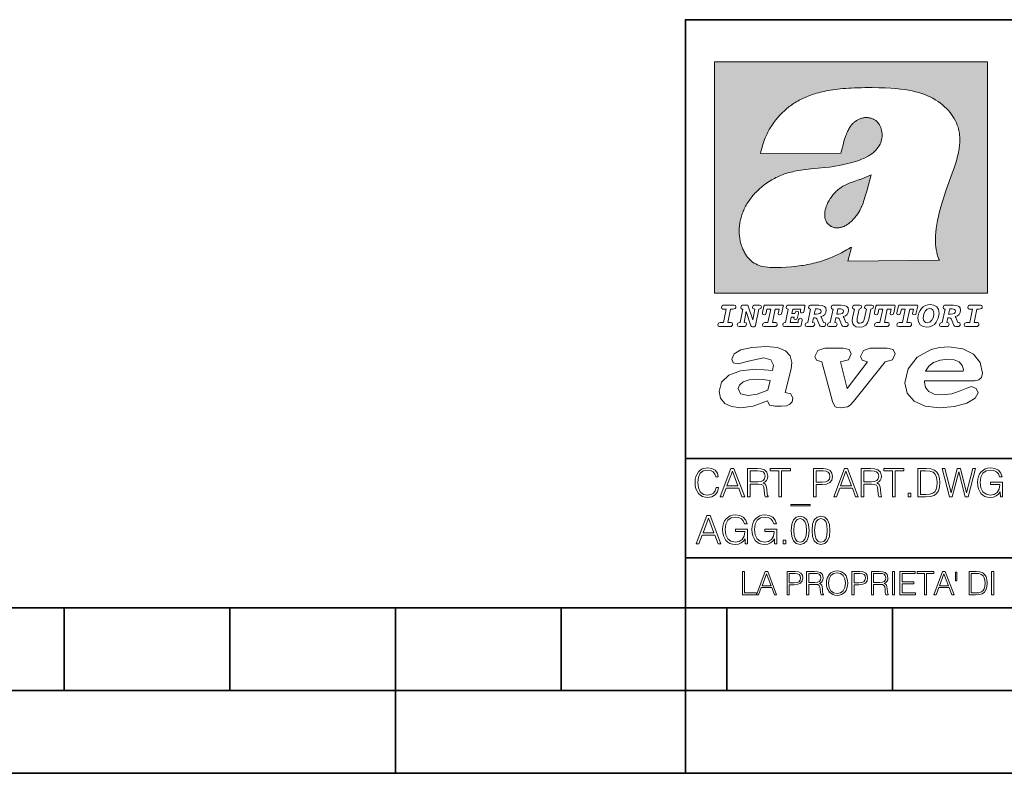
# Model space of a CAD drawing. Extents: x 0 to 420, y 0 to 297.
# Drawn here: x 195 to 254, y 0 to 46 of the extents above; entities that cross this region are included whole.
import ezdxf

# ---------------------------------------------------------------- set-up
doc = ezdxf.new("R2010")
doc.units = 0

msp = doc.modelspace()

# ---------------------------------------------------------------- linework, layer by layer
at = {"color": 7, "lineweight": 35}
for p, q in [((234.999802, 10.00025), (234.999802, 45.500252)), ((234.999802, 45.500252), (410, 45.500252)), ((234.999802, 19.00025), (329.999786, 19.00025)), ((234.999802, 13.00025), (410, 13.00025)), ((25.000401, 9.99976), (410, 9.99976)), ((197.501007, 4.99976), (197.501007, 9.99976)), ((207.501007, 4.99976), (207.501007, 9.99976)), ((217.5, -0.000244), (217.5, 9.99976)), ((227.5, 4.99976), (227.5, 9.99976)), ((234.999802, 10.00025), (410, 10.00025)), ((235, 0), (235, 9.99976)), ((237.5, 4.99976), (237.5, 9.99976)), ((247.5, 4.99976), (247.5, 9.99976)), ((187.501007, 4.99976), (197.501007, 4.99976)), ((197.501007, 4.99976), (207.501007, 4.99976)), ((207.501007, 4.99976), (217.5, 4.99976)), ((217.5, 4.99976), (227.5, 4.99976)), ((227.5, 4.99976), (235, 4.99976)), ((235, 4.99976), (237.5, 4.99976)), ((237.5, 4.99976), (247.5, 4.99976)), ((247.5, 4.99976), (257.5, 4.99976)), ((0, 0), (420, 0)), ((0, 0), (420, 0))]:
    msp.add_line(p, q, dxfattribs=at)
at = {"color": 1, "lineweight": 18}
for p, q in [((236.758301, 42.957249), (253.241394, 42.957249)), ((236.758301, 28.9942), (236.758301, 42.957249)), ((253.241394, 42.957249), (253.241394, 28.9942)), ((244.389282, 37.438004), (239.540085, 37.419815)), ((245.512177, 35.83955), (246.209061, 36.130817)), ((244.804001, 30.920776), (245.031845, 31.741112)), ((245.031845, 31.741112), (244.968063, 31.741112)), ((245.021957, 31.741112), (245.000015, 31.741112)), ((245.02919, 31.741112), (245.021957, 31.741112)), ((245.031937, 31.741112), (245.02919, 31.741112)), ((250.329529, 30.973202), (244.804001, 30.920776)), ((253.241394, 28.9942), (236.758301, 28.9942))]:
    msp.add_line(p, q, dxfattribs=at)
for points in [[(250.329529, 30.973202), (250.30072, 31.041677), (250.273895, 31.110657), (250.226227, 31.249695), (250.202896, 31.328526), (250.167038, 31.471491), (250.138336, 31.618565), (250.116608, 31.771093), (250.101852, 31.930441), (250.094208, 32.098038), (250.093933, 32.27541), (250.101395, 32.464149), (250.102234, 32.477833), (250.118561, 32.680336), (250.143738, 32.896637), (250.178375, 33.127411), (250.223053, 33.373215), (250.278366, 33.634476), (250.34491, 33.911621), (250.423355, 34.20541), (250.514709, 34.517769), (250.620895, 34.853683), (250.746429, 35.22596), (250.904861, 35.673824), (251.0504, 36.07869), (251.194122, 36.4888), (251.254929, 36.670925), (251.313309, 36.854439), (251.354965, 36.992958), (251.394363, 37.13224), (251.400009, 37.153069), (251.430374, 37.269642), (251.458496, 37.386669), (251.481247, 37.490372), (251.501785, 37.594349), (251.518356, 37.689018), (251.532761, 37.783836), (251.544037, 37.871857), (251.553177, 37.959927), (251.559708, 38.042854), (251.564133, 38.125755), (251.566284, 38.204685), (251.56636, 38.283516), (251.564407, 38.359249), (251.560379, 38.434818), (251.554459, 38.507969), (251.546494, 38.580902), (251.536697, 38.65197), (251.524887, 38.722755), (251.523224, 38.731865), (251.509354, 38.801167), (251.493484, 38.870117), (251.475784, 38.938107), (251.456116, 39.005676), (251.411041, 39.139004), (251.35817, 39.270374), (251.297409, 39.399929), (251.228683, 39.527676), (251.151901, 39.65353), (251.067062, 39.777294), (250.974197, 39.898697), (250.873398, 40.017384), (250.764816, 40.132938), (250.648727, 40.244896), (250.525452, 40.352779), (250.395325, 40.4561), (250.258774, 40.55442), (250.11615, 40.647354), (250.079788, 40.66959), (249.929962, 40.755428), (249.774429, 40.835445), (249.613007, 40.909626), (249.445297, 40.97805), (249.270599, 41.040844), (249.087906, 41.098194), (248.895844, 41.150311), (248.692551, 41.197414), (248.475662, 41.239716), (248.469482, 41.24081), (248.235657, 41.278328), (247.982117, 41.311222), (247.704987, 41.339447), (247.399567, 41.362885), (247.060608, 41.381252), (246.684006, 41.394012), (246.271271, 41.400269), (246.05426, 41.400604), (245.836746, 41.398933), (245.622284, 41.395264), (245.40741, 41.389454), (245.207138, 41.381962), (245.006638, 41.372265), (244.859787, 41.363628), (244.684723, 41.351482), (244.50972, 41.337132), (244.350891, 41.322002), (244.192276, 41.304707), (244.046829, 41.286747), (243.901718, 41.266659), (243.767151, 41.245941), (243.633026, 41.223133), (243.507401, 41.199684), (243.382294, 41.174183), (243.264145, 41.148006), (243.146576, 41.119816), (243.03479, 41.090908), (242.92366, 41.060024), (242.817383, 41.02837), (242.711792, 40.99477), (242.610352, 40.96035), (242.509644, 40.924015), (242.412491, 40.886799), (242.316132, 40.847694), (242.222809, 40.807648), (242.130356, 40.765747), (242.040543, 40.722828), (241.951645, 40.678089), (241.865051, 40.632256), (241.779404, 40.584637), (241.695786, 40.535835), (241.613174, 40.485291), (241.532349, 40.433472), (241.452591, 40.379951), (241.426697, 40.362045), (241.348923, 40.306648), (241.272293, 40.249607), (241.197021, 40.191082), (241.122986, 40.13097), (240.978729, 40.006134), (240.83963, 39.875179), (240.705856, 39.738277), (240.577698, 39.59568), (240.455444, 39.447716), (240.339432, 39.294758), (240.229965, 39.137222), (240.177795, 39.056873), (240.12735, 38.975529), (240.113785, 38.95298), (240.065613, 38.870461), (240.019226, 38.787018), (239.97467, 38.702759), (239.931915, 38.617622), (239.891022, 38.531723), (239.851929, 38.444977), (239.814713, 38.357479), (239.779312, 38.269161), (239.71402, 38.090145), (239.656067, 37.907841), (239.605423, 37.722084), (239.562088, 37.532681), (239.540085, 37.419815)], [(244.389282, 37.438004), (244.422821, 37.585358), (244.458511, 37.733105), (244.495895, 37.879261), (244.535599, 38.025635), (244.573364, 38.156788), (244.613556, 38.28767), (244.648804, 38.394955), (244.686386, 38.501526), (244.719315, 38.588348), (244.75444, 38.674221), (244.785965, 38.745644), (244.817352, 38.811646), (244.850739, 38.876556), (244.88208, 38.93285), (244.915314, 38.98801), (244.947327, 39.037079), (244.98114, 39.084976), (245.014359, 39.128426), (245.049301, 39.17065), (245.084106, 39.209476), (245.12056, 39.247009), (245.157196, 39.281815), (245.195404, 39.315247), (245.241211, 39.351852), (245.281052, 39.38089), (245.322281, 39.408398), (245.364151, 39.43391), (245.407227, 39.457779), (245.450897, 39.479675), (245.495605, 39.499817), (245.540741, 39.517944), (245.5867, 39.534218), (245.632828, 39.548416), (245.679565, 39.56068), (245.726181, 39.570827), (245.773163, 39.578979), (245.819717, 39.585011), (245.866409, 39.589012), (245.912384, 39.590931), (245.958282, 39.590809), (246.003235, 39.58868), (246.047897, 39.58453), (246.091461, 39.578461), (246.134552, 39.570408), (246.176437, 39.560532), (246.217682, 39.548725), (246.25769, 39.535179), (246.296906, 39.519772), (246.344482, 39.498024), (246.38121, 39.47876), (246.416931, 39.457748), (246.485062, 39.410721), (246.548737, 39.357048), (246.607803, 39.296825), (246.662003, 39.230183), (246.710999, 39.157284), (246.754425, 39.078392), (246.791855, 38.993881), (246.822845, 38.904282), (246.846939, 38.810272), (246.863739, 38.712704), (246.872925, 38.612572), (246.874268, 38.510948), (246.867676, 38.408928), (246.863068, 38.370087), (246.845566, 38.269173), (246.820297, 38.170006), (246.787445, 38.073162), (246.747131, 37.979027), (246.699463, 37.88784), (246.644455, 37.799713), (246.582062, 37.714672), (246.5121, 37.632675), (246.434296, 37.553616), (246.34819, 37.477341), (246.253204, 37.403648), (246.148468, 37.332279), (246.032852, 37.262897), (245.904831, 37.195061), (245.762329, 37.128208), (245.635345, 37.074688), (245.459656, 37.007999), (245.262192, 36.941074), (245.042297, 36.8745), (244.802383, 36.809807), (244.548935, 36.749462), (244.289444, 36.695755), (244.026688, 36.649448), (243.969986, 36.64048), (243.69516, 36.601719), (243.390259, 36.566334), (243.008987, 36.528992), (242.562469, 36.48661), (242.112, 36.434422), (241.972977, 36.414593), (241.834213, 36.392437), (241.714294, 36.37112), (241.594818, 36.347641), (241.486328, 36.324192), (241.378372, 36.298672), (241.277832, 36.272778), (241.177933, 36.244881), (241.083344, 36.216339), (240.989456, 36.185848), (240.899506, 36.154491), (240.810318, 36.121235), (240.699768, 36.076839), (240.615433, 36.040508), (240.531952, 36.002338), (240.450119, 35.962715), (240.369186, 35.921299), (240.210541, 35.833374), (240.055466, 35.738297), (239.903656, 35.635872), (239.755081, 35.526016), (239.60997, 35.408817), (239.468781, 35.284557), (239.332275, 35.153782), (239.266083, 35.08622), (239.201385, 35.017326), (239.138504, 34.947437), (239.077209, 34.876286), (239.029907, 34.819164), (238.97258, 34.747105), (238.916916, 34.673862), (238.86409, 34.600998), (238.812958, 34.527008), (238.764801, 34.453739), (238.718384, 34.379383), (238.674881, 34.305893), (238.633163, 34.231354), (238.594238, 34.157681), (238.557098, 34.082993), (238.522614, 34.009087), (238.489944, 33.934204), (238.459747, 33.85997), (238.431381, 33.784794), (238.405365, 33.710129), (238.381195, 33.634563), (238.359268, 33.559368), (238.339218, 33.483334), (238.32132, 33.407543), (238.305313, 33.330975), (238.291397, 33.25457), (238.279434, 33.17746), (238.269516, 33.100471), (238.261551, 33.022865), (238.25563, 32.945396), (238.251709, 32.867416), (238.249802, 32.789642), (238.249924, 32.711487), (238.252045, 32.633675), (238.256195, 32.555634), (238.262329, 32.478157), (238.270508, 32.400616), (238.280624, 32.323929), (238.292755, 32.247372), (238.300293, 32.20541), (238.315323, 32.130543), (238.332352, 32.05608), (238.351044, 31.983353), (238.371689, 31.911249), (238.393814, 31.841269), (238.417816, 31.772121), (238.44313, 31.705402), (238.470215, 31.639711), (238.498413, 31.576654), (238.52832, 31.514793), (238.559128, 31.455669), (238.591568, 31.397881), (238.624756, 31.342838), (238.65947, 31.289246), (238.694839, 31.238333), (238.731628, 31.188957), (238.769012, 31.142143), (238.807724, 31.09693), (238.847031, 31.054121), (238.887558, 31.012962), (238.928726, 30.97403), (238.971039, 30.936781), (239.014069, 30.901571), (239.058182, 30.868071), (239.14917, 30.806503), (239.244293, 30.751751), (239.343964, 30.70355), (239.449112, 30.661486), (239.560699, 30.625338), (239.680069, 30.594919), (239.808929, 30.570129), (239.94957, 30.550945), (240.10524, 30.53743), (240.280731, 30.529762), (240.328552, 30.528797), (240.539047, 30.529057), (240.787338, 30.536663), (241.07991, 30.552963), (241.40538, 30.578764), (241.564758, 30.594389), (241.723404, 30.612135), (241.867279, 30.630337), (242.010895, 30.650713), (242.101303, 30.664761), (242.230301, 30.686533), (242.359283, 30.710432), (242.48317, 30.735462), (242.60701, 30.762577), (242.728287, 30.791201), (242.849426, 30.821873), (242.969177, 30.854267), (243.088623, 30.888664), (243.207169, 30.924887), (243.325211, 30.963058), (243.442413, 31.003059), (243.558945, 31.04495), (243.635941, 31.073803), (243.750809, 31.118635), (243.864792, 31.165281), (243.977493, 31.213552), (244.089218, 31.263596), (244.199524, 31.315201), (244.308823, 31.368544), (244.416733, 31.423433), (244.523575, 31.480038), (244.62912, 31.538212), (244.733597, 31.598083), (244.836868, 31.659573), (244.939072, 31.722754), (244.968063, 31.741112)], [(246.209061, 36.130817), (246.04451, 35.53064), (245.943375, 35.154842), (245.837234, 34.77927), (245.797333, 34.649754), (245.754868, 34.521233), (245.720932, 34.42585), (245.684845, 34.331398), (245.651779, 34.250877), (245.616699, 34.171272), (245.582718, 34.0993), (245.546814, 34.028252), (245.537018, 34.009678), (245.500748, 33.943657), (245.462662, 33.87859), (245.423599, 33.815849), (245.382782, 33.754112), (245.340576, 33.693935), (245.296677, 33.63485), (245.251434, 33.577332), (245.204575, 33.521023), (245.156891, 33.466885), (245.107666, 33.414112), (245.058548, 33.364445), (245.007996, 33.316303), (244.912369, 33.233242), (244.863708, 33.194916), (244.813797, 33.158337), (244.766312, 33.126114), (244.717667, 33.095699), (244.671204, 33.069092), (244.623703, 33.044334), (244.577988, 33.022839), (244.531342, 33.003239), (244.486191, 32.986485), (244.440262, 32.971684), (244.411911, 32.963665), (244.367508, 32.952831), (244.322586, 32.944016), (244.278992, 32.937538), (244.235092, 32.933117), (244.192566, 32.930878), (244.149948, 32.930706), (244.108719, 32.932575), (244.067612, 32.936497), (244.027863, 32.942326), (243.988464, 32.950176), (243.950378, 32.959831), (243.912827, 32.971447), (243.862518, 32.99052), (243.827545, 33.006351), (243.793427, 33.024002), (243.760498, 33.043301), (243.728638, 33.064308), (243.697998, 33.086903), (243.668594, 33.111073), (243.613861, 33.16383), (243.564957, 33.222046), (243.522308, 33.285194), (243.506729, 33.312355), (243.473343, 33.381798), (243.446655, 33.455544), (243.426788, 33.533646), (243.413879, 33.616249), (243.408157, 33.703556), (243.409912, 33.795792), (243.419525, 33.893124), (243.421631, 33.90799), (243.440765, 34.011066), (243.468597, 34.118603), (243.505417, 34.230068), (243.551605, 34.345161), (243.607559, 34.463707), (243.672867, 34.584053), (243.748428, 34.70681), (243.789337, 34.767555), (243.831955, 34.82724), (243.875687, 34.885025), (243.921066, 34.941574), (243.966721, 34.995224), (244.013916, 35.047489), (244.061035, 35.096653), (244.109573, 35.144321), (244.158173, 35.189198), (244.208069, 35.23251), (244.293304, 35.300526), (244.399384, 35.375816), (244.512268, 35.446278), (244.63443, 35.513332), (244.768829, 35.578327), (244.919327, 35.642635), (245.001282, 35.674664), (245.182877, 35.739586), (245.382233, 35.802654), (245.536652, 35.846134)]]:
    msp.add_lwpolyline(points, dxfattribs=at)
at = {"color": 7, "lineweight": 18}
for points in [[(237.06897, 26.974121), (237.690903, 26.974121), (237.760513, 26.983103), (237.809906, 27.010046), (237.841339, 27.054951), (237.85257, 27.117817), (237.825623, 27.189665), (237.758255, 27.216608), (237.56517, 27.216608), (237.731323, 28.031633), (237.843582, 28.031633), (237.933395, 28.036125), (238.000748, 28.056332), (238.041168, 28.098991), (238.054642, 28.173084), (238.027695, 28.247177), (237.949112, 28.27412), (237.333908, 28.27412), (237.262054, 28.262896), (237.212662, 28.235952), (237.172256, 28.130424), (237.199188, 28.056332), (237.266556, 28.031633), (237.457397, 28.031633), (237.291245, 27.216608), (237.095917, 27.216608), (236.999374, 27.176193), (236.961197, 27.072912), (236.988144, 26.996574)], [(239.190735, 28.031633), (239.069489, 27.378265), (238.795563, 28.209009), (238.761887, 28.258404), (238.703506, 28.27412), (238.503693, 28.27412), (238.431839, 28.262896), (238.382446, 28.235952), (238.342026, 28.130424), (238.368973, 28.056332), (238.436325, 28.031633), (238.465515, 28.031633), (238.299362, 27.216608), (238.265686, 27.216608), (238.17363, 27.176193), (238.133224, 27.072912), (238.160156, 26.996574), (238.238739, 26.974121), (238.528381, 26.974121), (238.597992, 26.983103), (238.647385, 27.010046), (238.678818, 27.054951), (238.690048, 27.115572), (238.660858, 27.189665), (238.577774, 27.216608), (238.541855, 27.216608), (238.663101, 27.878958), (238.950485, 27.019026), (238.98642, 26.967386), (239.049286, 26.95616), (239.148071, 26.95616), (239.201965, 26.974121), (239.226654, 27.030252), (239.435471, 28.031633), (239.547729, 28.069803), (239.588135, 28.173084), (239.561203, 28.247177), (239.48262, 28.27412), (239.204208, 28.27412), (239.132355, 28.262896), (239.082962, 28.235952), (239.042542, 28.130424), (239.071732, 28.054087), (239.163788, 28.031633)], [(239.763275, 26.974121), (240.385208, 26.974121), (240.454803, 26.983103), (240.504196, 27.010046), (240.535645, 27.054951), (240.54686, 27.117817), (240.519928, 27.189665), (240.454803, 27.216608), (240.261719, 27.216608), (240.427872, 28.031633), (240.656876, 28.031633), (240.614227, 27.822826), (240.60524, 27.757713), (240.627686, 27.697092), (240.704025, 27.679131), (240.789352, 27.710564), (240.827515, 27.802618), (240.910599, 28.202272), (240.912842, 28.215744), (240.890381, 28.256159), (240.832016, 28.27412), (239.83287, 28.27412), (239.772247, 28.256159), (239.745316, 28.211254), (239.662231, 27.822826), (239.655502, 27.757713), (239.677948, 27.697092), (239.754288, 27.679131), (239.839615, 27.710564), (239.875534, 27.802618), (239.924927, 28.031633), (240.153946, 28.031633), (239.98555, 27.216608), (239.790207, 27.216608), (239.695908, 27.176193), (239.657745, 27.072912), (239.682449, 26.996574)], [(242.140991, 28.27412), (241.245132, 28.27412), (241.173294, 28.262896), (241.123886, 28.235952), (241.083481, 28.130424), (241.110428, 28.056332), (241.17778, 28.031633), (241.20697, 28.031633), (241.038574, 27.216608), (241.007141, 27.216608), (240.910599, 27.176193), (240.872421, 27.072912), (240.899368, 26.996574), (240.980194, 26.974121), (241.889526, 26.974121), (241.959122, 26.992083), (241.992798, 27.061686), (242.048935, 27.328871), (242.053421, 27.373775), (242.026489, 27.445623), (241.954636, 27.470322), (241.860336, 27.434397), (241.833389, 27.385002), (241.81543, 27.310909), (241.79747, 27.216608), (241.319229, 27.216608), (241.386581, 27.54217), (241.55722, 27.54217), (241.550491, 27.477057), (241.572937, 27.416435), (241.649277, 27.398474), (241.734604, 27.427662), (241.770523, 27.521961), (241.819916, 27.759958), (241.82666, 27.809355), (241.801956, 27.872221), (241.732361, 27.894674), (241.644791, 27.860994), (241.60437, 27.755468), (241.431488, 27.755468), (241.485382, 28.031633), (241.968109, 28.031633), (241.947906, 27.935089), (241.941162, 27.869976), (241.963623, 27.809355), (242.039948, 27.791391), (242.125275, 27.82058), (242.161194, 27.914881), (242.219574, 28.202272), (242.221817, 28.217989), (242.201614, 28.256159)], [(243.05481, 28.27412), (242.601273, 28.27412), (242.529419, 28.262896), (242.480026, 28.235952), (242.439606, 28.130424), (242.46431, 28.056332), (242.531662, 28.031633), (242.560852, 28.031633), (242.394699, 27.216608), (242.363266, 27.216608), (242.266724, 27.176193), (242.228561, 27.072912), (242.255493, 26.996574), (242.336334, 26.974121), (242.643921, 26.974121), (242.713531, 26.983103), (242.762924, 27.010046), (242.794357, 27.054951), (242.805588, 27.115572), (242.776398, 27.189665), (242.695572, 27.216608), (242.675354, 27.216608), (242.733734, 27.501755), (242.837021, 27.501755), (242.893143, 27.488283), (242.929077, 27.438889), (243.095215, 27.050459), (243.131149, 26.987593), (243.209732, 26.974121), (243.315262, 26.974121), (243.384857, 26.983103), (243.43425, 27.010046), (243.465683, 27.054951), (243.476913, 27.115572), (243.447723, 27.189665), (243.364655, 27.216608), (243.337708, 27.216608), (243.218704, 27.510736), (243.171555, 27.571358), (243.313019, 27.627489), (243.41629, 27.710564), (243.479156, 27.818335), (243.501617, 27.953051), (243.472427, 28.094501), (243.389343, 28.193293), (243.250153, 28.253914)], [(242.780884, 27.724035), (242.84375, 28.033878), (243.000916, 28.033878), (243.081757, 28.024899), (243.14238, 27.997955), (243.178299, 27.955296), (243.191772, 27.896919), (243.173813, 27.81609), (243.117676, 27.762203), (243.023376, 27.733015), (242.8909, 27.724035)], [(244.406448, 28.27412), (243.952911, 28.27412), (243.881058, 28.262896), (243.831665, 28.235952), (243.791245, 28.130424), (243.815948, 28.056332), (243.883301, 28.031633), (243.912491, 28.031633), (243.746338, 27.216608), (243.714905, 27.216608), (243.618362, 27.176193), (243.5802, 27.072912), (243.607147, 26.996574), (243.687973, 26.974121), (243.995575, 26.974121), (244.06517, 26.983103), (244.114563, 27.010046), (244.145996, 27.054951), (244.157227, 27.115572), (244.128036, 27.189665), (244.047211, 27.216608), (244.027008, 27.216608), (244.085373, 27.501755), (244.18866, 27.501755), (244.244797, 27.488283), (244.280716, 27.438889), (244.446869, 27.050459), (244.482788, 26.987593), (244.561371, 26.974121), (244.666901, 26.974121), (244.736496, 26.983103), (244.785889, 27.010046), (244.817322, 27.054951), (244.828552, 27.115572), (244.799362, 27.189665), (244.716293, 27.216608), (244.689346, 27.216608), (244.570358, 27.510736), (244.523209, 27.571358), (244.664658, 27.627489), (244.767929, 27.710564), (244.830795, 27.818335), (244.853256, 27.953051), (244.824066, 28.094501), (244.740997, 28.193293), (244.601791, 28.253914)], [(244.132523, 27.724035), (244.195389, 28.033878), (244.35257, 28.033878), (244.433395, 28.024899), (244.494019, 27.997955), (244.529938, 27.955296), (244.543411, 27.896919), (244.525452, 27.81609), (244.469315, 27.762203), (244.375015, 27.733015), (244.242538, 27.724035)], [(246.200409, 28.031633), (246.312668, 28.069803), (246.353088, 28.173084), (246.326141, 28.247177), (246.247559, 28.27412), (245.980377, 28.27412), (245.908524, 28.262896), (245.859131, 28.235952), (245.81871, 28.130424), (245.845657, 28.056332), (245.930969, 28.031633), (245.816467, 27.479301), (245.776047, 27.344587), (245.722168, 27.250286), (245.641342, 27.196402), (245.529068, 27.178438), (245.454987, 27.18742), (245.401093, 27.216608), (245.367416, 27.266005), (245.358429, 27.335606), (245.369659, 27.450113), (245.48642, 28.031633), (245.596436, 28.072048), (245.634598, 28.173084), (245.607651, 28.247177), (245.529068, 28.27412), (245.241684, 28.27412), (245.16983, 28.262896), (245.120438, 28.235952), (245.080017, 28.130424), (245.104721, 28.056332), (245.172073, 28.031633), (245.201263, 28.031633), (245.093491, 27.49502), (245.071045, 27.313154), (245.097992, 27.147005), (245.178818, 27.030252), (245.313538, 26.960649), (245.504379, 26.935951), (245.719925, 26.965139), (245.88382, 27.050459), (246.00058, 27.198647), (246.072418, 27.4097)], [(246.521469, 26.974121), (247.143402, 26.974121), (247.213013, 26.983103), (247.262405, 27.010046), (247.293839, 27.054951), (247.305069, 27.117817), (247.278122, 27.189665), (247.213013, 27.216608), (247.019928, 27.216608), (247.186066, 28.031633), (247.415085, 28.031633), (247.372421, 27.822826), (247.363449, 27.757713), (247.385895, 27.697092), (247.462234, 27.679131), (247.547546, 27.710564), (247.585724, 27.802618), (247.668793, 28.202272), (247.671036, 28.215744), (247.64859, 28.256159), (247.59021, 28.27412), (246.59108, 28.27412), (246.530457, 28.256159), (246.50351, 28.211254), (246.420441, 27.822826), (246.413696, 27.757713), (246.436157, 27.697092), (246.512497, 27.679131), (246.597809, 27.710564), (246.633743, 27.802618), (246.683136, 28.031633), (246.91214, 28.031633), (246.743759, 27.216608), (246.548416, 27.216608), (246.454117, 27.176193), (246.415955, 27.072912), (246.440643, 26.996574)], [(247.873108, 26.974121), (248.495056, 26.974121), (248.564651, 26.983103), (248.614044, 27.010046), (248.645477, 27.054951), (248.656708, 27.117817), (248.629761, 27.189665), (248.564651, 27.216608), (248.371567, 27.216608), (248.537704, 28.031633), (248.766724, 28.031633), (248.72406, 27.822826), (248.715088, 27.757713), (248.737534, 27.697092), (248.813873, 27.679131), (248.8992, 27.710564), (248.937363, 27.802618), (249.020432, 28.202272), (249.02269, 28.215744), (249.000229, 28.256159), (248.941849, 28.27412), (247.942719, 28.27412), (247.882095, 28.256159), (247.855148, 28.211254), (247.772079, 27.822826), (247.76535, 27.757713), (247.787796, 27.697092), (247.864136, 27.679131), (247.949448, 27.710564), (247.985382, 27.802618), (248.034775, 28.031633), (248.263794, 28.031633), (248.095398, 27.216608), (247.900055, 27.216608), (247.805756, 27.176193), (247.767593, 27.072912), (247.792282, 26.996574)], [(249.781586, 28.310045), (249.626648, 28.294329), (249.487457, 28.247177), (249.36171, 28.173084), (249.253937, 28.072048), (249.161896, 27.941824), (249.094528, 27.798128), (249.051865, 27.643206), (249.038406, 27.486038), (249.072083, 27.257023), (249.177612, 27.084139), (249.345993, 26.976366), (249.575012, 26.940443), (249.743408, 26.960649), (249.893845, 27.014536), (250.026306, 27.104345), (250.140823, 27.23008), (250.266556, 27.481548), (250.313705, 27.762203), (250.275528, 27.993465), (250.170013, 28.164104), (250.001617, 28.271875)], [(250.001617, 27.753223), (249.967926, 27.54217), (249.880371, 27.362549), (249.754639, 27.236814), (249.606445, 27.19191), (249.500916, 27.209873), (249.424591, 27.270494), (249.37294, 27.367041), (249.357224, 27.501755), (249.388657, 27.712809), (249.476227, 27.892429), (249.601959, 28.015917), (249.752396, 28.063068), (249.853424, 28.04286), (249.932007, 27.982239), (249.983643, 27.885693)], [(251.164658, 28.27412), (250.711105, 28.27412), (250.639267, 28.262896), (250.589874, 28.235952), (250.549454, 28.130424), (250.574158, 28.056332), (250.64151, 28.031633), (250.6707, 28.031633), (250.504547, 27.216608), (250.473114, 27.216608), (250.376572, 27.176193), (250.338394, 27.072912), (250.365341, 26.996574), (250.446167, 26.974121), (250.753769, 26.974121), (250.82338, 26.983103), (250.872772, 27.010046), (250.904205, 27.054951), (250.915436, 27.115572), (250.886246, 27.189665), (250.80542, 27.216608), (250.785202, 27.216608), (250.843582, 27.501755), (250.946869, 27.501755), (251.002991, 27.488283), (251.038925, 27.438889), (251.205063, 27.050459), (251.240997, 26.987593), (251.31958, 26.974121), (251.425095, 26.974121), (251.494705, 26.983103), (251.544098, 27.010046), (251.575531, 27.054951), (251.586761, 27.115572), (251.557571, 27.189665), (251.474503, 27.216608), (251.447556, 27.216608), (251.328552, 27.510736), (251.281403, 27.571358), (251.422852, 27.627489), (251.526138, 27.710564), (251.589005, 27.818335), (251.61145, 27.953051), (251.582275, 28.094501), (251.499191, 28.193293), (251.359985, 28.253914)], [(250.890732, 27.724035), (250.953598, 28.033878), (251.110764, 28.033878), (251.191589, 28.024899), (251.252213, 27.997955), (251.288147, 27.955296), (251.301605, 27.896919), (251.283646, 27.81609), (251.227524, 27.762203), (251.133224, 27.733015), (251.000748, 27.724035)], [(251.937012, 26.974121), (252.55896, 26.974121), (252.628555, 26.983103), (252.677948, 27.010046), (252.709381, 27.054951), (252.720612, 27.117817), (252.693665, 27.189665), (252.626312, 27.216608), (252.433212, 27.216608), (252.599365, 28.031633), (252.711624, 28.031633), (252.801437, 28.036125), (252.868805, 28.056332), (252.90921, 28.098991), (252.922684, 28.173084), (252.895737, 28.247177), (252.817154, 28.27412), (252.201965, 28.27412), (252.130112, 28.262896), (252.080719, 28.235952), (252.040298, 28.130424), (252.067245, 28.056332), (252.134598, 28.031633), (252.325439, 28.031633), (252.159302, 27.216608), (251.963959, 27.216608), (251.867416, 27.176193), (251.829254, 27.072912), (251.856186, 26.996574)], [(241.013397, 22.998755), (241.377136, 24.421034), (241.43309, 24.801863), (241.330505, 25.213779), (241.041382, 25.51689), (240.565735, 25.703417), (239.903564, 25.773365), (239.008224, 25.711189), (238.346039, 25.56352), (237.935684, 25.322588), (237.795792, 25.011707), (237.889053, 24.78632), (238.1875, 24.716372), (238.896301, 24.902899), (239.726349, 25.089428), (240.164703, 24.965076), (240.323242, 24.646423), (240.267288, 24.312225), (239.26004, 24.397718), (238.327393, 24.304455), (237.627914, 24.040205), (237.180237, 23.620516), (237.031021, 23.06093), (237.11496, 22.641241), (237.376099, 22.33036), (237.786453, 22.143831), (238.355377, 22.073883), (239.082825, 22.167149), (239.959518, 22.485802), (240.071426, 22.221552), (240.397858, 22.159376), (240.798889, 22.159376), (241.097336, 22.190464), (241.311844, 22.283728), (241.442413, 22.431396), (241.489044, 22.649014), (241.367813, 22.905491)], [(243.233093, 24.832951), (243.885941, 22.446941), (244.01651, 22.151604), (244.147079, 22.089428), (244.389572, 22.066113), (244.790604, 22.128288), (244.949158, 22.229324), (245.145004, 22.439169), (247.066254, 24.832951), (247.504593, 24.972847), (247.663147, 25.322588), (247.541901, 25.579065), (247.1875, 25.664558), (246.161591, 25.664558), (245.741898, 25.532433), (245.57402, 25.174919), (245.667282, 24.933987), (245.98439, 24.832951), (244.762619, 23.224142), (244.370911, 24.832951), (244.837234, 24.965076), (245.005112, 25.322588), (244.883865, 25.579065), (244.529465, 25.664558), (243.419617, 25.664558), (242.990601, 25.532433), (242.822723, 25.174919), (242.915985, 24.933987)], [(249.435165, 23.690464), (252.083862, 23.690464), (252.447601, 23.698236), (252.70874, 23.760412), (252.876617, 23.900309), (252.932571, 24.164558), (252.792679, 24.79409), (252.391647, 25.299273), (251.748123, 25.633469), (250.899414, 25.757822), (250.339828, 25.711189), (249.826874, 25.586838), (248.987488, 25.120516), (248.437241, 24.428806), (248.241379, 23.581656), (248.381271, 22.952122), (248.800964, 22.478029), (249.46315, 22.167149), (250.349152, 22.066113), (251.244492, 22.151604), (251.990601, 22.353676), (252.494232, 22.649014), (252.680756, 22.975439), (252.559509, 23.239687), (252.270401, 23.348495), (251.981277, 23.263002), (251.589569, 23.092018), (251.085938, 22.921034), (250.470398, 22.843313), (250.022736, 22.889946), (249.696304, 23.045387), (249.500443, 23.28632), (249.435165, 23.620516)], [(249.500443, 24.273365), (249.686981, 24.584248), (249.985428, 24.809635), (250.367813, 24.949532), (250.834122, 25.003935), (251.22583, 24.957304), (251.524277, 24.832951), (251.710815, 24.630878), (251.776093, 24.382174), (251.766769, 24.273365)], [(239.968842, 23.130878), (239.325317, 22.889946), (238.784393, 22.812225), (238.327393, 22.913261), (238.1875, 23.224142), (238.2621, 23.441759), (238.485947, 23.628288), (238.840347, 23.75264), (239.325317, 23.799273), (239.651749, 23.775957), (240.118073, 23.721552)], [(236.848633, 17.255978), (236.801331, 17.059732), (236.694946, 16.913139), (236.53653, 16.823292), (236.333191, 16.792555), (236.087296, 16.842207), (235.902863, 16.9888), (235.784653, 17.229969), (235.744446, 17.556255), (235.784653, 17.877813), (235.900497, 18.111889), (236.082565, 18.256115), (236.328461, 18.305769), (236.522339, 18.277395), (236.676025, 18.197006), (236.782425, 18.069328), (236.832077, 17.903822), (236.985764, 17.903822), (236.929016, 18.126074), (236.79425, 18.29631), (236.590912, 18.405073), (236.328461, 18.445267), (236.021088, 18.383793), (235.893417, 18.310497), (235.784653, 18.208828), (235.635696, 17.929829), (235.59549, 17.752501), (235.583679, 17.55389), (235.59549, 17.350554), (235.635696, 17.173223), (235.782288, 16.889496), (236.016357, 16.712166), (236.32373, 16.653057), (236.595642, 16.695616), (236.803696, 16.81147), (236.940842, 17.000622), (237.002304, 17.255978)], [(254.009399, 16.700344), (254.13472, 16.700344), (254.13472, 17.572805), (253.4254, 17.572805), (253.4254, 17.433306), (253.985764, 17.433306), (253.985764, 17.426214), (253.945572, 17.156672), (253.827347, 16.958063), (253.640564, 16.835115), (253.392303, 16.792555), (253.146393, 16.844572), (252.95961, 16.995893), (252.839035, 17.237062), (252.798828, 17.556255), (252.839035, 17.877813), (252.95961, 18.111889), (253.151123, 18.256115), (253.411209, 18.305769), (253.609818, 18.277395), (253.772964, 18.197006), (253.888824, 18.071693), (253.952667, 17.906185), (254.113434, 17.906185), (254.037781, 18.130802), (253.89119, 18.301039), (253.678391, 18.407436), (253.408844, 18.445267), (253.240982, 18.428717), (253.089661, 18.383793), (252.84848, 18.208828), (252.758636, 18.08115), (252.692444, 17.929829), (252.649872, 17.752501), (252.638062, 17.55389), (252.649872, 17.352917), (252.690079, 17.175587), (252.8414, 16.891861), (252.950165, 16.787827), (253.082565, 16.714531), (253.231522, 16.669607), (253.399384, 16.653057), (253.590912, 16.679064), (253.758774, 16.745268), (253.893555, 16.854031), (253.992859, 17.000622)], [(237.101624, 16.700344), (237.264755, 16.700344), (237.458633, 17.22051), (238.224701, 17.22051), (238.416214, 16.700344), (238.579361, 16.700344), (237.933884, 18.400345), (237.747101, 18.400345)], [(237.510651, 17.36001), (237.83931, 18.234837), (238.170319, 17.36001)], [(238.759064, 16.700344), (238.9151, 16.700344), (238.9151, 17.461679), (239.411636, 17.461679), (239.579498, 17.445129), (239.681168, 17.388384), (239.733185, 17.277256), (239.759201, 17.099926), (239.778107, 16.875309), (239.792297, 16.768911), (239.815948, 16.700344), (239.988541, 16.700344), (239.988541, 16.723988), (239.953079, 16.77837), (239.934158, 16.880037), (239.912888, 17.135393), (239.896332, 17.279621), (239.865601, 17.390747), (239.804123, 17.473501), (239.700089, 17.530247), (239.815948, 17.591721), (239.903427, 17.681568), (239.955444, 17.802153), (239.97435, 17.948744), (239.919968, 18.175726), (239.766296, 18.331776), (239.567673, 18.390886), (239.326508, 18.400345), (238.759064, 18.400345)], [(238.9151, 17.601179), (238.9151, 18.260845), (239.357254, 18.260845), (239.541672, 18.251387), (239.685898, 18.201735), (239.778107, 18.092972), (239.813583, 17.944016), (239.785202, 17.785601), (239.704819, 17.679203), (239.565323, 17.617729), (239.366699, 17.601179)], [(240.650574, 16.700344), (240.806625, 16.700344), (240.806625, 18.260845), (241.336243, 18.260845), (241.336243, 18.400345), (240.120941, 18.400345), (240.120941, 18.260845), (240.650574, 18.260845)], [(242.728882, 16.700344), (242.884933, 16.700344), (242.884933, 17.438036), (243.246674, 17.438036), (243.523315, 17.466408), (243.721924, 17.556255), (243.840149, 17.707577), (243.880341, 17.922737), (243.844864, 18.130802), (243.73848, 18.27976), (243.565872, 18.369606), (243.322342, 18.400345), (242.728882, 18.400345)], [(242.884933, 17.577534), (242.884933, 18.260845), (243.315247, 18.260845), (243.494934, 18.239565), (243.620255, 18.178091), (243.693542, 18.074059), (243.719559, 17.9251), (243.688828, 17.761957), (243.603699, 17.65556), (243.457108, 17.594086), (243.249039, 17.577534)], [(243.955994, 16.700344), (244.119141, 16.700344), (244.313019, 17.22051), (245.079086, 17.22051), (245.270599, 16.700344), (245.433746, 16.700344), (244.788269, 18.400345), (244.601471, 18.400345)], [(244.365036, 17.36001), (244.693695, 18.234837), (245.024704, 17.36001)], [(245.613434, 16.700344), (245.769485, 16.700344), (245.769485, 17.461679), (246.266006, 17.461679), (246.433884, 17.445129), (246.535553, 17.388384), (246.58757, 17.277256), (246.613571, 17.099926), (246.632492, 16.875309), (246.646683, 16.768911), (246.670319, 16.700344), (246.842926, 16.700344), (246.842926, 16.723988), (246.807465, 16.77837), (246.788544, 16.880037), (246.767258, 17.135393), (246.750717, 17.279621), (246.719971, 17.390747), (246.658508, 17.473501), (246.554474, 17.530247), (246.670319, 17.591721), (246.757812, 17.681568), (246.809814, 17.802153), (246.828735, 17.948744), (246.774353, 18.175726), (246.620667, 18.331776), (246.422058, 18.390886), (246.180893, 18.400345), (245.613434, 18.400345)], [(245.769485, 17.601179), (245.769485, 18.260845), (246.211624, 18.260845), (246.396057, 18.251387), (246.540283, 18.201735), (246.632492, 18.092972), (246.667953, 17.944016), (246.639587, 17.785601), (246.559204, 17.679203), (246.419693, 17.617729), (246.221085, 17.601179)], [(247.504959, 16.700344), (247.661011, 16.700344), (247.661011, 18.260845), (248.190628, 18.260845), (248.190628, 18.400345), (246.975327, 18.400345), (246.975327, 18.260845), (247.504959, 18.260845)], [(249.429565, 18.400345), (249.029984, 18.400345), (249.029984, 16.700344), (249.498138, 16.700344), (249.786591, 16.712166), (250.006485, 16.77364), (250.157806, 16.891861), (250.271301, 17.062096), (250.339859, 17.281984), (250.36351, 17.55389), (250.339859, 17.806881), (250.278397, 18.017311), (250.176727, 18.185184), (250.041946, 18.308132), (249.817337, 18.386158), (249.545425, 18.400345)], [(249.186035, 16.839844), (249.186035, 18.260845), (249.498138, 18.260845), (249.758224, 18.249023), (249.956833, 18.185184), (250.063232, 18.083515), (250.138885, 17.944016), (250.186172, 17.766685), (250.202728, 17.549162), (250.186172, 17.32218), (250.138885, 17.140121), (250.058502, 17.000622), (249.945007, 16.903683), (249.76059, 16.8493), (249.514694, 16.839844)], [(250.94278, 16.700344), (251.110657, 16.700344), (251.503143, 18.211193), (251.88855, 16.700344), (252.058777, 16.700344), (252.505646, 18.400345), (252.356689, 18.400345), (251.973663, 16.93442), (251.602448, 18.400345), (251.410934, 18.400345), (251.035004, 16.93442), (250.656693, 18.400345), (250.503006, 18.400345)], [(248.448349, 16.700344), (248.604401, 16.700344), (248.604401, 16.910776), (248.448349, 16.910776)], [(242.539719, 16.234558), (241.357529, 16.234558), (241.357529, 16.142347), (242.539719, 16.142347)], [(235.65799, 13.862684), (235.821136, 13.862684), (236.015015, 14.382851), (236.781082, 14.382851), (236.972595, 13.862684), (237.135742, 13.862684), (236.490265, 15.562684), (236.303467, 15.562684)], [(238.615845, 13.862684), (238.741165, 13.862684), (238.741165, 14.735146), (238.031845, 14.735146), (238.031845, 14.595647), (238.592209, 14.595647), (238.592209, 14.588553), (238.552017, 14.319013), (238.433792, 14.120403), (238.247009, 13.997455), (237.998749, 13.954896), (237.752853, 14.006912), (237.566055, 14.158234), (237.44548, 14.399402), (237.405273, 14.718596), (237.44548, 15.040153), (237.566055, 15.274228), (237.757568, 15.418456), (238.017654, 15.468108), (238.216263, 15.439735), (238.37941, 15.359346), (238.49527, 15.234034), (238.559113, 15.068525), (238.719879, 15.068525), (238.644226, 15.293143), (238.497635, 15.46338), (238.284836, 15.569777), (238.015289, 15.607608), (237.847427, 15.591057), (237.696106, 15.546133), (237.454926, 15.371168), (237.365082, 15.243491), (237.298889, 15.09217), (237.256317, 14.91484), (237.244507, 14.71623), (237.256317, 14.515257), (237.296524, 14.337928), (237.447845, 14.0542), (237.556595, 13.950167), (237.689011, 13.87687), (237.837967, 13.831947), (238.005844, 13.815396), (238.197357, 13.841405), (238.365219, 13.907608), (238.5, 14.01637), (238.599304, 14.162962)], [(240.38678, 13.862684), (240.5121, 13.862684), (240.5121, 14.735146), (239.80278, 14.735146), (239.80278, 14.595647), (240.363144, 14.595647), (240.363144, 14.588553), (240.322937, 14.319013), (240.204727, 14.120403), (240.017944, 13.997455), (239.769669, 13.954896), (239.523773, 14.006912), (239.33699, 14.158234), (239.2164, 14.399402), (239.176208, 14.718596), (239.2164, 15.040153), (239.33699, 15.274228), (239.528503, 15.418456), (239.788589, 15.468108), (239.987198, 15.439735), (240.150345, 15.359346), (240.266205, 15.234034), (240.330032, 15.068525), (240.490814, 15.068525), (240.415161, 15.293143), (240.26857, 15.46338), (240.055771, 15.569777), (239.786224, 15.607608), (239.618347, 15.591057), (239.467041, 15.546133), (239.225861, 15.371168), (239.136017, 15.243491), (239.069809, 15.09217), (239.027252, 14.91484), (239.015427, 14.71623), (239.027252, 14.515257), (239.067444, 14.337928), (239.218765, 14.0542), (239.32753, 13.950167), (239.459946, 13.87687), (239.608902, 13.831947), (239.776764, 13.815396), (239.968292, 13.841405), (240.136154, 13.907608), (240.270935, 14.01637), (240.370239, 14.162962)], [(241.384552, 14.666578), (241.420029, 14.297733), (241.524063, 14.030557), (241.69429, 13.869778), (241.92601, 13.815396), (242.15535, 13.867413), (242.327957, 14.030557), (242.431992, 14.295368), (242.469818, 14.664214), (242.431992, 15.030695), (242.327957, 15.297872), (242.15535, 15.458651), (241.92601, 15.515396), (241.69429, 15.461016), (241.524063, 15.300237), (241.420029, 15.03306)], [(242.64241, 14.666578), (242.677887, 14.297733), (242.781921, 14.030557), (242.952148, 13.869778), (243.183868, 13.815396), (243.413208, 13.867413), (243.585815, 14.030557), (243.68985, 14.295368), (243.727676, 14.664214), (243.68985, 15.030695), (243.585815, 15.297872), (243.413208, 15.458651), (243.183868, 15.515396), (242.952148, 15.461016), (242.781921, 15.300237), (242.677887, 15.03306)], [(236.067032, 14.52235), (236.395691, 15.397177), (236.7267, 14.52235)], [(241.545334, 14.666578), (241.56662, 14.978679), (241.637543, 15.200932), (241.755768, 15.330974), (241.92601, 15.375897), (242.093872, 15.330974), (242.214462, 15.200932), (242.285385, 14.978679), (242.309036, 14.666578), (242.285385, 14.34975), (242.214462, 14.129861), (242.093872, 13.997455), (241.92601, 13.954896), (241.755768, 13.997455), (241.637543, 14.129861), (241.56662, 14.352114)], [(242.803192, 14.666578), (242.824478, 14.978679), (242.895401, 15.200932), (243.013626, 15.330974), (243.183868, 15.375897), (243.35173, 15.330974), (243.472321, 15.200932), (243.543243, 14.978679), (243.566895, 14.666578), (243.543243, 14.34975), (243.472321, 14.129861), (243.35173, 13.997455), (243.183868, 13.954896), (243.013626, 13.997455), (242.895401, 14.129861), (242.824478, 14.352114)], [(240.904587, 13.862684), (241.060638, 13.862684), (241.060638, 14.073115), (240.904587, 14.073115)], [(238.44136, 10.781829), (239.288361, 10.781829), (239.288361, 10.89671), (238.56987, 10.89671), (238.56987, 12.181828), (238.44136, 12.181828)], [(239.288361, 10.781829), (239.422714, 10.781829), (239.582382, 11.210201), (240.213257, 11.210201), (240.370987, 10.781829), (240.505341, 10.781829), (239.973755, 12.181828), (239.819931, 12.181828)], [(239.625229, 11.325084), (239.895874, 12.045528), (240.168472, 11.325084)], [(241.140106, 10.781829), (241.268616, 10.781829), (241.268616, 11.389339), (241.566528, 11.389339), (241.794342, 11.412705), (241.957901, 11.486697), (242.055267, 11.611315), (242.088364, 11.788505), (242.059158, 11.959854), (241.971542, 12.082524), (241.829391, 12.156516), (241.628845, 12.181828), (241.140106, 12.181828)], [(241.268616, 11.504221), (241.268616, 12.066947), (241.623001, 12.066947), (241.770981, 12.049423), (241.874176, 11.998796), (241.93454, 11.913122), (241.955963, 11.790452), (241.930649, 11.656098), (241.86055, 11.568477), (241.739822, 11.517851), (241.568481, 11.504221)], [(242.316177, 10.781829), (242.444687, 10.781829), (242.444687, 11.408811), (242.853592, 11.408811), (242.991837, 11.395181), (243.075562, 11.348449), (243.118408, 11.256933), (243.139832, 11.110897), (243.155396, 10.925918), (243.167084, 10.838296), (243.186554, 10.781829), (243.328705, 10.781829), (243.328705, 10.8013), (243.299484, 10.846085), (243.28392, 10.929812), (243.266388, 11.140104), (243.252762, 11.258881), (243.227448, 11.350396), (243.176819, 11.418547), (243.091141, 11.465278), (243.186554, 11.515904), (243.258606, 11.589895), (243.301437, 11.6892), (243.317017, 11.809923), (243.272232, 11.99685), (243.14566, 12.125361), (242.982101, 12.17404), (242.783493, 12.181828), (242.316177, 12.181828)], [(242.444687, 11.523693), (242.444687, 12.066947), (242.808807, 12.066947), (242.960693, 12.059158), (243.079468, 12.018269), (243.155396, 11.928699), (243.184616, 11.806029), (243.16124, 11.67557), (243.095047, 11.587949), (242.980164, 11.537323), (242.816605, 11.523693)], [(243.515625, 11.480855), (243.52536, 11.315348), (243.56041, 11.171259), (243.688919, 10.939548), (243.891418, 10.793511), (244.016037, 10.756516), (244.156235, 10.742886), (244.294479, 10.756516), (244.419098, 10.793511), (244.53009, 10.853873), (244.62355, 10.939548), (244.69754, 11.044694), (244.75206, 11.171259), (244.785172, 11.315348), (244.798798, 11.480855), (244.787109, 11.644416), (244.75206, 11.788505), (244.69754, 11.91507), (244.62355, 12.022162), (244.53009, 12.10589), (244.419098, 12.166252), (244.294479, 12.205194), (244.156235, 12.218824), (244.016037, 12.205194), (243.891418, 12.166252), (243.782379, 12.10589), (243.688919, 12.022162), (243.56041, 11.788505), (243.52536, 11.642468)], [(243.648026, 11.480855), (243.685028, 11.741774), (243.788223, 11.938436), (243.949844, 12.061106), (244.156235, 12.103943), (244.364578, 12.061106), (244.524246, 11.938436), (244.629395, 11.74372), (244.666397, 11.480855), (244.629395, 11.216043), (244.524246, 11.021328), (244.364578, 10.898658), (244.156235, 10.857768), (243.947891, 10.898658), (243.788223, 11.021328), (243.683075, 11.216043)], [(245.049973, 10.781829), (245.178497, 10.781829), (245.178497, 11.389339), (245.47641, 11.389339), (245.704224, 11.412705), (245.867783, 11.486697), (245.965134, 11.611315), (245.998245, 11.788505), (245.969025, 11.959854), (245.881409, 12.082524), (245.739273, 12.156516), (245.538712, 12.181828), (245.049973, 12.181828)], [(245.178497, 11.504221), (245.178497, 12.066947), (245.532867, 12.066947), (245.680847, 12.049423), (245.784058, 11.998796), (245.844421, 11.913122), (245.865829, 11.790452), (245.840515, 11.656098), (245.770416, 11.568477), (245.649704, 11.517851), (245.478348, 11.504221)], [(246.226059, 10.781829), (246.354568, 10.781829), (246.354568, 11.408811), (246.763474, 11.408811), (246.901718, 11.395181), (246.985443, 11.348449), (247.028275, 11.256933), (247.049698, 11.110897), (247.065277, 10.925918), (247.076965, 10.838296), (247.096436, 10.781829), (247.238571, 10.781829), (247.238571, 10.8013), (247.209366, 10.846085), (247.193787, 10.929812), (247.17627, 11.140104), (247.162628, 11.258881), (247.137329, 11.350396), (247.0867, 11.418547), (247.001022, 11.465278), (247.096436, 11.515904), (247.168472, 11.589895), (247.211319, 11.6892), (247.226898, 11.809923), (247.182098, 11.99685), (247.055542, 12.125361), (246.891983, 12.17404), (246.693375, 12.181828), (246.226059, 12.181828)], [(246.354568, 11.523693), (246.354568, 12.066947), (246.718689, 12.066947), (246.87056, 12.059158), (246.989334, 12.018269), (247.065277, 11.928699), (247.094482, 11.806029), (247.071121, 11.67557), (247.004913, 11.587949), (246.89003, 11.537323), (246.726471, 11.523693)], [(247.49559, 10.781829), (247.624115, 10.781829), (247.624115, 12.181828), (247.49559, 12.181828)], [(247.947342, 10.781829), (248.887802, 10.781829), (248.887802, 10.89671), (248.075851, 10.89671), (248.075851, 11.443859), (248.796295, 11.443859), (248.796295, 11.558742), (248.075851, 11.558742), (248.075851, 12.066947), (248.864441, 12.066947), (248.864441, 12.181828), (247.947342, 12.181828)], [(249.423279, 10.781829), (249.551788, 10.781829), (249.551788, 12.066947), (249.987946, 12.066947), (249.987946, 12.181828), (248.987122, 12.181828), (248.987122, 12.066947), (249.423279, 12.066947)], [(249.995743, 10.781829), (250.130096, 10.781829), (250.289749, 11.210201), (250.920639, 11.210201), (251.078354, 10.781829), (251.212708, 10.781829), (250.681137, 12.181828), (250.527313, 12.181828)], [(250.332596, 11.325084), (250.603241, 12.045528), (250.875854, 11.325084)], [(251.382111, 12.144833), (251.300323, 12.144833), (251.300323, 11.619102), (251.382111, 11.619102)], [(252.447205, 12.181828), (252.118134, 12.181828), (252.118134, 10.781829), (252.503662, 10.781829), (252.741211, 10.791565), (252.922302, 10.842191), (253.046921, 10.939548), (253.140381, 11.079742), (253.196854, 11.260827), (253.216324, 11.48475), (253.196854, 11.693094), (253.146225, 11.866391), (253.0625, 12.004639), (252.951508, 12.10589), (252.766525, 12.170146), (252.542603, 12.181828)], [(252.246643, 10.89671), (252.246643, 12.066947), (252.503662, 12.066947), (252.71785, 12.057211), (252.881409, 12.004639), (252.969025, 11.920911), (253.031342, 11.806029), (253.070282, 11.659993), (253.083908, 11.480855), (253.070282, 11.293929), (253.031342, 11.143998), (252.965134, 11.029117), (252.871674, 10.949284), (252.719803, 10.904499), (252.517288, 10.89671)], [(253.485031, 10.781829), (253.613541, 10.781829), (253.613541, 12.181828), (253.485031, 12.181828)]]:
    msp.add_lwpolyline(points, close=True, dxfattribs=at)
at = {"color": 7, "lineweight": 5}
msp.add_point((234.999802, 45.500252), dxfattribs=at)
msp.add_point((234.999802, 45.500252), dxfattribs=at)
at = {"color": 1, "lineweight": 5}
for points in [[(236.758301, 28.9942), (236.758301, 42.957249), (238.354477, 33.541927), (239.683777, 37.998314)], [(253.241394, 42.957249), (243.902328, 41.26675), (236.758301, 42.957249)], [(236.758301, 42.957249), (243.902328, 41.26675), (242.384598, 40.875713), (242.96405, 41.071503)], [(236.758301, 42.957249), (242.384598, 40.875713), (241.426697, 40.362045), (241.833496, 40.614983)], [(236.758301, 42.957249), (241.426697, 40.362045), (240.641129, 39.667751), (241.014069, 40.037704)], [(236.758301, 42.957249), (240.641129, 39.667751), (239.871231, 38.488434), (240.113785, 38.95298)], [(236.758301, 42.957249), (239.871231, 38.488434), (239.683777, 37.998314)], [(253.241394, 42.957249), (245.159729, 41.379875), (243.902328, 41.26675), (244.859787, 41.363628)], [(253.241394, 42.957249), (248.469482, 41.24081), (245.159729, 41.379875), (247.174698, 41.375866)], [(253.241394, 42.957249), (250.079788, 40.66959), (248.469482, 41.24081), (249.228668, 41.054726)], [(253.241394, 42.957249), (250.776245, 40.121315), (250.079788, 40.66959), (250.084854, 40.666527)], [(253.241394, 42.957249), (251.422012, 39.108749), (250.776245, 40.121315), (251.261017, 39.469646)], [(253.241394, 42.957249), (251.559586, 38.446224), (251.422012, 39.108749), (251.523224, 38.731865)], [(253.241394, 28.9942), (251.534668, 37.797688), (253.241394, 42.957249), (251.559586, 38.446224)], [(245.635345, 37.074688), (244.974609, 39.076019), (245.478455, 39.492352), (245.241211, 39.351852)], [(245.635345, 37.074688), (245.478455, 39.492352), (245.675674, 37.091145), (245.736725, 39.572838)], [(246.280273, 37.423687), (245.675674, 37.091145), (245.996704, 39.589115), (245.736725, 39.572838)], [(246.280273, 37.423687), (245.996704, 39.589115), (246.673172, 37.843857), (246.344482, 39.498024)], [(246.344482, 39.498024), (246.535492, 39.369087), (246.673172, 37.843857), (246.689285, 39.191322)], [(244.672913, 36.777988), (244.555649, 38.096245), (244.785965, 38.745644)], [(245.635345, 37.074688), (244.672913, 36.777988), (244.974609, 39.076019), (244.785965, 38.745644)], [(246.673172, 37.843857), (246.689285, 39.191322), (246.79628, 38.096882), (246.80127, 38.969074)], [(246.79628, 38.096882), (246.80127, 38.969074), (246.863068, 38.370087), (246.863953, 38.711056)], [(244.672913, 36.777988), (243.969986, 36.64048), (244.555649, 38.096245), (244.389282, 37.438004)], [(238.501663, 33.961658), (238.354477, 33.541927), (238.736298, 34.408562), (239.683777, 37.998314)], [(239.540085, 37.419815), (239.029907, 34.819164), (239.683777, 37.998314), (238.736298, 34.408562)], [(253.241394, 28.9942), (250.684036, 35.043575), (251.534668, 37.797688), (251.400009, 37.153069)], [(239.540085, 37.419815), (239.825043, 35.578968), (239.029907, 34.819164), (239.083267, 34.88345)], [(244.389282, 37.438004), (241.547119, 36.337593), (239.540085, 37.419815), (240.699768, 36.076839)], [(239.540085, 37.419815), (240.699768, 36.076839), (239.825043, 35.578968), (240.247299, 35.854565)], [(244.389282, 37.438004), (243.969986, 36.64048), (241.547119, 36.337593), (242.426895, 36.472431)], [(245.837234, 34.77927), (244.293304, 35.300526), (245.001282, 35.674664), (244.92186, 35.643658)], [(245.837234, 34.77927), (245.001282, 35.674664), (246.209061, 36.130817), (245.512177, 35.83955)], [(245.837234, 34.77927), (243.897324, 34.912399), (244.293304, 35.300526), (244.171555, 35.201088)], [(245.837234, 34.77927), (243.431213, 33.513279), (243.601318, 34.451321), (243.421631, 33.90799)], [(245.837234, 34.77927), (243.67981, 33.101547), (243.431213, 33.513279), (243.506729, 33.312355)], [(245.837234, 34.77927), (243.601318, 34.451321), (243.897324, 34.912399), (243.672867, 34.584053)], [(245.837234, 34.77927), (244.160324, 32.930553), (243.67981, 33.101547), (243.862518, 32.99052)], [(245.837234, 34.77927), (244.676682, 33.072098), (244.160324, 32.930553), (244.411911, 32.963665)], [(245.837234, 34.77927), (245.038406, 33.34491), (244.676682, 33.072098), (244.912369, 33.233242)], [(253.241394, 28.9942), (244.804001, 30.920776), (250.684036, 35.043575), (250.329529, 30.973202)], [(245.837234, 34.77927), (245.537018, 34.009678), (245.038406, 33.34491), (245.314728, 33.65873)], [(250.202896, 31.328526), (250.265701, 33.57766), (250.329529, 30.973202), (250.684036, 35.043575)], [(236.758301, 28.9942), (238.354477, 33.541927), (238.250992, 32.663723), (238.26889, 33.095093)], [(250.093521, 32.134872), (250.102234, 32.477833), (250.202896, 31.328526), (250.265701, 33.57766)], [(236.758301, 28.9942), (238.250992, 32.663723), (238.300293, 32.20541), (238.296753, 32.224678)], [(236.758301, 28.9942), (238.300293, 32.20541), (238.576416, 31.424341), (238.407867, 31.800053)], [(244.842697, 31.663116), (244.804001, 30.920776), (244.254868, 31.34193), (243.635941, 31.073803)], [(244.968063, 31.741112), (245.031845, 31.741112), (244.842697, 31.663116), (244.804001, 30.920776)], [(236.758301, 28.9942), (238.576416, 31.424341), (239.003632, 30.90987), (238.775421, 31.134443)], [(236.758301, 28.9942), (239.003632, 30.90987), (239.957901, 30.550032), (239.343964, 30.70355)], [(253.241394, 28.9942), (242.101303, 30.664761), (243.508514, 31.026556), (242.808716, 30.811327)], [(253.241394, 28.9942), (243.508514, 31.026556), (244.804001, 30.920776), (243.635941, 31.073803)], [(253.241394, 28.9942), (236.758301, 28.9942), (240.328552, 30.528797), (239.957901, 30.550032)], [(253.241394, 28.9942), (240.328552, 30.528797), (242.101303, 30.664761), (241.465149, 30.584381)]]:
    msp.add_solid(points, dxfattribs=at)

doc.saveas('drawing.dxf')
